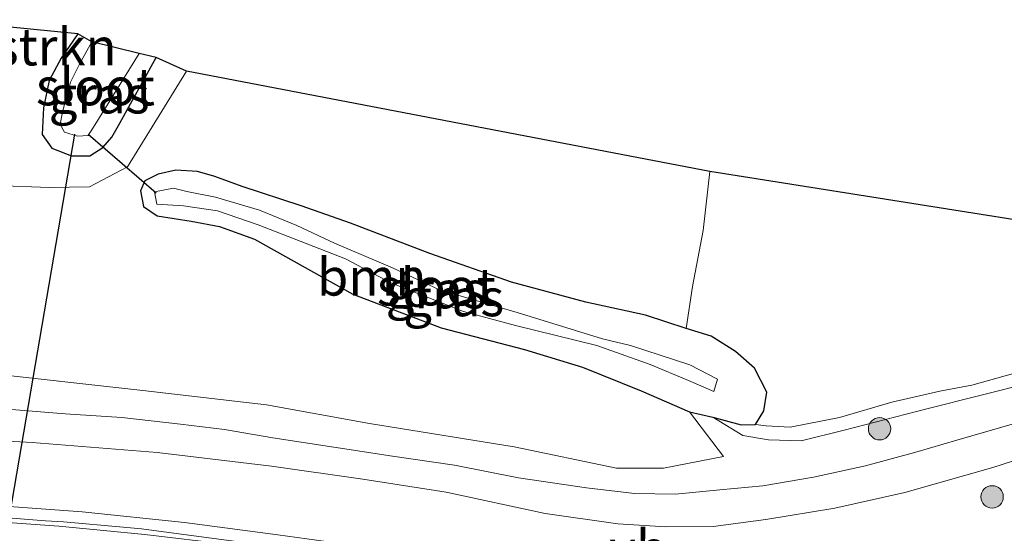
# Model space of a CAD drawing. Units: metres. Extents: x 219997 to 222478, y 487498 to 488041.
# Drawn here: x 220113 to 220179, y 488007 to 488041 of the extents above; entities that cross this region are included whole.
import ezdxf
from ezdxf.enums import TextEntityAlignment as Align

# ---------------------------------------------------------------- set-up
doc = ezdxf.new("R2010")
doc.units = ezdxf.units.M
doc.linetypes.add('IE-TERREINAFSCHEIDING', pattern=[10, 8, -2])
doc.layers.get('0').update_dxf_attribs({"lineweight": 25})
for name, color, linetype, lineweight in [('B-ME-GR-BOMENSTRUIKEN-GV-B6', 93, 'Continuous', 18), ('B-ME-GR-BOOM-GV-B6', 93, 'Continuous', 18), ('B-ME-GR-BOOM-S-B1', 93, 'Continuous', 18), ('B-ME-GW-INSTEEKWATERGANG-L-B1', 10, 'Continuous', 25), ('B-ME-GW-KRUINLIJN-L-B1', 93, 'Continuous', 18), ('B-ME-GW-TEENLIJN-L-B1', 93, 'Continuous', 18), ('B-ME-IE-GRASLAND-GV-B6', 93, 'Continuous', 18), ('B-ME-IE-TERREINAFSCHEIDING-RASTERHEKWERK-L-B1', 8, 'IE-TERREINAFSCHEIDING', 18), ('B-ME-KG-KADASTRAAL-OPNAMEDTMGRENS-L-B1', 10, 'Continuous', 25), ('B-ME-KW-DUIKER-L-B1', 10, 'Continuous', 25), ('B-ME-OG-WATER-GV-B6', 153, 'Continuous', 18), ('B-ME-VH-VERH_SOORT-BITUMEN-GV-B6', 8, 'IE-TERREINAFSCHEIDING-NATUURLIJK-HOUTWAL', 18), ('B-ME-VH-VERH_SOORT-GV-B6', 8, 'Continuous', 18), ('B-ME-VW-MARKERING-STREEP-015-L-B1', 7, 'Continuous', 18), ('B-ME-VW-MEUBILAIR_WEGMEUBILAIR-VERKEERSBORD-S-B1', 8, 'Continuous', 18)]:
    doc.layers.add(name, color=color, linetype=linetype, lineweight=lineweight)
doc.styles.add('NLCS-ISO', font='NLCS-ISO.TTF')
doc.linetypes.add('IE-TERREINAFSCHEIDING-NATUURLIJK-HOUTWAL', pattern='A,7,-1.5,[67,NLCS.SHX,S=0.75,R=45,X=0,Y=0],-1.5,7,-1.5,[70,NLCS.SHX,S=0.75,R=0,X=0,Y=0],-1.5', length=20)

# ---------------------------------------------------------------- blocks, each defined once
blk = doc.blocks.new('boom')
blk.add_hatch(color=256).paths.add_polyline_path([(-0.75, 0, 1), (0.75, 0, 1)])
blk.add_circle((0, 0), 0.75)

msp = doc.modelspace()

# ---------------------------------------------------------------- linework, layer by layer
at = {"layer": 'B-ME-GR-BOOM-GV-B6'}
for points in [[(220123.796, 488037.855, 7.516), (220158.878, 488031.123, 7.996), (220158.431, 488027.17, 7.991), (220157.72, 488023.424, 7.958), (220157.298, 488020.609, 7.708), (220154.562, 488021.491, 7.708), (220150.574, 488022.359, 7.821), (220145.577, 488023.707, 7.821), (220140.115, 488025.627, 7.821), (220134.799, 488027.672, 7.821), (220131.487, 488028.814, 7.533), (220127.537, 488030.117, 7.508), (220125.706, 488030.783, 7.508), (220124.527, 488031.115, 7.508), (220123.088, 488031.211, 7.508), (220121.904, 488030.945, 7.508), (220121.006, 488030.5, 7.541), (220120.725, 488029.821, 7.541), (220120.914, 488028.771, 7.546), (220121.838, 488028.16, 7.554), (220124.115, 488027.796, 7.575), (220126.015, 488027.446, 7.637), (220128.351, 488026.599, 7.704), (220134.945, 488022.912, 8.104), (220140.865, 488020.658, 8.1), (220146.455, 488019.206, 7.971), (220150.337, 488018.015, 7.771), (220154.271, 488016.428, 7.775), (220157.521, 488015.029, 7.775), (220159.805, 488012.021, 8.458), (220155.786, 488011.235, 8.537), (220152.616, 488011.243, 8.708), (220145.754, 488012.676, 8.808), (220136.059, 488014.243, 8.758), (220129.153, 488015.486, 8.758), (220120.876, 488016.442, 8.641), (220109.604, 488017.693, 8.471)], [(220110.938, 488030.182, 7.871), (220114.609, 488030.057, 7.871), (220117.293, 488030.104, 7.712), (220119.851, 488031.449, 7.633), (220123.796, 488037.855, 7.516)]]:
    msp.add_polyline3d(points, dxfattribs=at)
at = {"layer": 'B-ME-GW-INSTEEKWATERGANG-L-B1'}
for points in [[(220116.511, 488040.36, 7.562), (220115.389, 488038.732, 7.575), (220114.587, 488037.219, 7.604), (220114.211, 488035.386, 7.637), (220114.117, 488033.61, 7.646), (220114.767, 488032.7, 7.646), (220116.081, 488032.182, 7.646), (220117.324, 488032.173, 7.612), (220118.195, 488032.727, 7.571), (220118.795, 488033.427, 7.571), (220119.243, 488034.22, 7.575), (220121.765, 488038.76, 7.437)], [(220134.945, 488022.912, 8.104), (220140.865, 488020.658, 8.1), (220146.455, 488019.206, 7.971), (220150.337, 488018.015, 7.771), (220154.271, 488016.428, 7.775), (220157.521, 488015.029, 7.775), (220159.074, 488014.659, 7.775), (220160.988, 488014.139, 7.675), (220161.935, 488014.164, 7.679), (220162.496, 488015.09, 7.583), (220162.696, 488016.336, 7.558), (220161.879, 488017.953, 7.558), (220160.592, 488019.073, 7.633), (220158.981, 488020.083, 7.633), (220157.298, 488020.609, 7.708), (220154.562, 488021.491, 7.708), (220150.574, 488022.359, 7.821), (220145.577, 488023.707, 7.821), (220140.115, 488025.627, 7.821), (220134.799, 488027.672, 7.821), (220131.487, 488028.814, 7.533), (220127.537, 488030.117, 7.508), (220125.706, 488030.783, 7.508), (220124.527, 488031.115, 7.508), (220123.088, 488031.211, 7.508), (220121.904, 488030.945, 7.508), (220121.006, 488030.5, 7.541), (220120.725, 488029.821, 7.541), (220120.914, 488028.771, 7.546), (220121.838, 488028.16, 7.554), (220124.115, 488027.796, 7.575), (220126.015, 488027.446, 7.637), (220128.351, 488026.599, 7.704), (220134.945, 488022.912, 8.104)]]:
    msp.add_polyline3d(points, dxfattribs=at)
at = {"layer": 'B-ME-GW-KRUINLIJN-L-B1'}
msp.add_polyline3d([(220159.074, 488014.659, 7.775), (220161.084, 488013.422, 7.916), (220162.821, 488013.152, 8.046), (220164.997, 488013.066, 8.129), (220167.882, 488013.784, 8.221), (220173.434, 488015.211, 8.266), (220180.541, 488017.012, 8.379), (220186.152, 488019.568, 8.362), (220191.224, 488021.419, 8.391), (220194.2, 488022.152, 8.5), (220197.318, 488022.174, 8.391), (220201.263, 488021.767, 8.416), (220203.857, 488021.343, 8.416), (220205.731, 488020.393, 8.416), (220208.235, 488018.877, 8.416), (220210.022, 488017.721, 8.375), (220211.81, 488016.864, 8.229)], dxfattribs=at)
at = {"layer": 'B-ME-GW-TEENLIJN-L-B1'}
msp.add_polyline3d([(220211.81, 488016.864, 8.229), (220210.416, 488018.52, 8.229), (220208.292, 488020.23, 8.225), (220205.848, 488021.429, 8.221), (220203.281, 488022.169, 8.208), (220200.113, 488022.94, 8.075), (220197.825, 488022.896, 8.075), (220194.487, 488022.735, 8.2), (220192.217, 488022.242, 8.133), (220190.786, 488021.765, 8.137), (220187.961, 488020.999, 8.141), (220184.884, 488019.52, 8.141), (220180.925, 488018.055, 8.125), (220176.45, 488016.817, 8.125), (220174.307, 488016.41, 8.016), (220171.09, 488015.663, 8.012), (220167.585, 488014.649, 7.733), (220164.263, 488013.993, 7.704), (220162.648, 488014.077, 7.583), (220161.935, 488014.164, 7.679)], dxfattribs=at)
at = {"layer": 'B-ME-IE-GRASLAND-GV-B6'}
for points in [[(220110.136, 488040.982, 7.804), (220116.511, 488040.36, 7.562), (220115.389, 488038.732, 7.575), (220114.587, 488037.219, 7.604), (220114.211, 488035.386, 7.637), (220114.117, 488033.61, 7.646), (220114.767, 488032.7, 7.646), (220116.081, 488032.182, 7.646), (220117.324, 488032.173, 7.612), (220118.195, 488032.727, 7.571), (220118.795, 488033.427, 7.571), (220119.243, 488034.22, 7.575), (220121.765, 488038.76, 7.437)], [(220120.624, 488039.029, 6.729), (220121.765, 488038.76, 7.437), (220119.243, 488034.22, 7.575), (220118.795, 488033.427, 7.571), (220118.195, 488032.727, 7.571), (220117.324, 488032.173, 7.612), (220116.081, 488032.182, 7.646), (220114.767, 488032.7, 7.646), (220114.117, 488033.61, 7.646), (220114.211, 488035.386, 7.637), (220114.587, 488037.219, 7.604), (220115.389, 488038.732, 7.575), (220116.511, 488040.36, 7.562), (220117.457, 488039.81, 6.729), (220116.657, 488038.375, 6.729), (220116.024, 488037.123, 6.729), (220115.487, 488035.123, 6.729), (220115.335, 488034.27, 6.729), (220115.62, 488033.761, 6.729), (220116.482, 488033.499, 6.729), (220117.215, 488033.54, 6.729), (220117.676, 488034.273, 6.729), (220120.624, 488039.029, 6.729)], [(220121.765, 488038.76, 7.437), (220123.796, 488037.855, 7.516), (220119.851, 488031.449, 7.633), (220117.293, 488030.104, 7.712), (220114.609, 488030.057, 7.871), (220110.938, 488030.182, 7.871), (220109.99, 488021.411, 8.237), (220109.604, 488017.693, 8.471), (220120.876, 488016.442, 8.641), (220129.153, 488015.486, 8.758), (220136.059, 488014.243, 8.758), (220145.754, 488012.676, 8.808), (220152.616, 488011.243, 8.708), (220155.786, 488011.235, 8.537), (220159.805, 488012.021, 8.458), (220157.521, 488015.029, 7.775), (220159.074, 488014.659, 7.775), (220161.084, 488013.422, 7.916), (220162.821, 488013.152, 8.046), (220164.997, 488013.066, 8.129), (220167.882, 488013.784, 8.221), (220173.434, 488015.211, 8.266), (220180.541, 488017.012, 8.379)], [(220161.935, 488014.164, 7.679), (220160.988, 488014.139, 7.675), (220159.074, 488014.659, 7.775), (220157.521, 488015.029, 7.775), (220154.271, 488016.428, 7.775), (220150.337, 488018.015, 7.771), (220146.455, 488019.206, 7.971), (220140.865, 488020.658, 8.1), (220134.945, 488022.912, 8.104), (220128.351, 488026.599, 7.704), (220126.015, 488027.446, 7.637), (220124.115, 488027.796, 7.575), (220121.838, 488028.16, 7.554), (220120.914, 488028.771, 7.546), (220120.725, 488029.821, 7.541), (220121.006, 488030.5, 7.541), (220121.904, 488030.945, 7.508), (220123.088, 488031.211, 7.508), (220124.527, 488031.115, 7.508), (220125.706, 488030.783, 7.508), (220127.537, 488030.117, 7.508), (220131.487, 488028.814, 7.533), (220134.799, 488027.672, 7.821), (220140.115, 488025.627, 7.821), (220145.577, 488023.707, 7.821), (220150.574, 488022.359, 7.821), (220154.562, 488021.491, 7.708), (220157.298, 488020.609, 7.708), (220158.981, 488020.083, 7.633), (220160.592, 488019.073, 7.633), (220161.879, 488017.953, 7.558), (220162.696, 488016.336, 7.558), (220162.496, 488015.09, 7.583), (220161.935, 488014.164, 7.679)], [(220180.925, 488018.055, 8.125), (220176.45, 488016.817, 8.125), (220174.307, 488016.41, 8.016), (220171.09, 488015.663, 8.012), (220167.585, 488014.649, 7.733), (220164.263, 488013.993, 7.704), (220162.648, 488014.077, 7.583), (220161.935, 488014.164, 7.679), (220162.496, 488015.09, 7.583), (220162.696, 488016.336, 7.558), (220161.879, 488017.953, 7.558), (220160.592, 488019.073, 7.633), (220158.981, 488020.083, 7.633), (220157.298, 488020.609, 7.708), (220157.72, 488023.424, 7.958), (220158.431, 488027.17, 7.991), (220158.878, 488031.123, 7.996), (220220.09, 488021.436, 7.904)], [(220159.397, 488017.219, 7.045), (220157.539, 488018.178, 7.045), (220153.571, 488019.467, 7.041), (220151.68, 488019.914, 7.041), (220145.969, 488021.668, 7.041), (220140.768, 488023.201, 7.041), (220137.613, 488024.665, 7.041), (220133.714, 488026.312, 7.041), (220131.198, 488027.505, 7.041), (220128.699, 488028.538, 7.041), (220125.746, 488029.412, 7.041), (220123.826, 488029.785, 7.041), (220122.923, 488030.007, 7.045), (220121.663, 488029.765, 7.045), (220121.814, 488028.935, 7.045), (220123.589, 488028.822, 7.045), (220125.88, 488028.492, 7.045), (220128.593, 488027.561, 7.045), (220131.422, 488026.455, 7.045), (220134.452, 488025.276, 7.087), (220137.5, 488023.662, 7.087), (220142.369, 488021.736, 7.087), (220145.86, 488020.815, 6.887), (220151.316, 488019.468, 6.887), (220154.878, 488018.183, 6.991), (220157.454, 488017.114, 7), (220159.148, 488016.392, 7.045), (220159.397, 488017.219, 7.045)], [(220161.935, 488014.164, 7.679), (220162.648, 488014.077, 7.583), (220164.263, 488013.993, 7.704), (220167.585, 488014.649, 7.733), (220171.09, 488015.663, 8.012), (220174.307, 488016.41, 8.016), (220176.45, 488016.817, 8.125), (220180.925, 488018.055, 8.125)], [(220180.541, 488017.012, 8.379), (220173.434, 488015.211, 8.266), (220167.882, 488013.784, 8.221), (220164.997, 488013.066, 8.129), (220162.821, 488013.152, 8.046), (220161.084, 488013.422, 7.916), (220159.074, 488014.659, 7.775), (220160.988, 488014.139, 7.675), (220161.935, 488014.164, 7.679)], [(220008.693, 488016.026, 9.054), (220023.25, 488015.724, 9.058), (220036.719, 488015.414, 8.971), (220050.594, 488015.154, 8.967), (220063.61, 488014.871, 8.975), (220075.463, 488014.637, 8.983), (220087.356, 488014.321, 8.975), (220096.736, 488013.875, 8.975), (220105.198, 488013.42, 8.896), (220113.449, 488012.966, 8.904), (220121.825, 488012.292, 8.929), (220129.488, 488011.386, 8.929), (220135.629, 488010.505, 8.917), (220141.204, 488009.624, 8.896), (220147.846, 488008.207, 8.9), (220152.709, 488007.506, 8.887), (220155.933, 488007.301, 8.8), (220159.102, 488007.335, 8.725), (220162.642, 488007.81, 8.691), (220167.258, 488008.571, 8.662), (220171.952, 488009.612, 8.725), (220177.853, 488011.285, 8.737), (220181.191, 488012.362, 8.746)], [(220180.316, 488014.523, 8.687), (220175.441, 488013.119, 8.737), (220172.685, 488012.321, 8.687), (220169.326, 488011.406, 8.654), (220165.831, 488010.639, 8.671), (220162.43, 488010.07, 8.679), (220159.557, 488009.789, 8.683), (220156.591, 488009.499, 8.696), (220153.839, 488009.55, 8.7), (220150.624, 488009.928, 8.746), (220146.056, 488010.605, 8.771), (220141.758, 488011.444, 8.879), (220137.613, 488012.058, 8.879), (220133.684, 488012.651, 8.879), (220129.576, 488013.273, 8.904), (220126.353, 488013.826, 8.904), (220123.391, 488014.195, 8.942), (220119.454, 488014.638, 8.971), (220115.674, 488014.879, 8.987), (220111.539, 488015.228, 8.971)], [(220178.76, 488003.99, 8.858), (220177.9, 488002.934, 8.9), (220177.101, 488002.375, 8.9), (220175.946, 488001.61, 8.9), (220174.944, 488000.912, 8.9), (220173.353, 488000.119, 8.921), (220171.972, 487999.568, 8.983), (220170.581, 487999.226, 8.979), (220169.211, 487999, 9.029), (220168.146, 487998.901, 9.029), (220166.722, 487998.97, 9.029), (220165.572, 487999.104, 9.04), (220165.673, 487999.904, 9.035), (220162.112, 488000.64, 9.042), (220158.608, 488001.325, 8.992), (220152.706, 488002.841, 9.004), (220146.963, 488004.047, 9.025), (220141.324, 488005.041, 9.033), (220135.752, 488005.968, 9.083), (220129.924, 488006.784, 9.108), (220123.653, 488007.6, 9.125), (220116.814, 488008.324, 9.112), (220111.287, 488008.722, 9.05)]]:
    msp.add_polyline3d(points, dxfattribs=at)
at = {"layer": 'B-ME-IE-TERREINAFSCHEIDING-RASTERHEKWERK-L-B1'}
msp.add_line((220123.796, 488037.855, 7.516), (220119.851, 488031.449, 7.633), dxfattribs=at)
at = {"layer": 'B-ME-KG-KADASTRAAL-OPNAMEDTMGRENS-L-B1'}
msp.add_polyline3d([(220220.09, 488021.436, 7.904), (220158.878, 488031.123, 7.996), (220123.796, 488037.855, 7.516), (220121.765, 488038.76, 7.437), (220120.624, 488039.029, 6.729), (220117.457, 488039.81, 6.729), (220116.511, 488040.36, 7.562), (220110.136, 488040.982, 7.804), (220107.95, 488041.3, 7.9), (220107.404, 488037.629, 7.9), (220105.147, 488018.794, 8.496), (220044.611, 488021.264, 8.233), (220010.493, 488021.991, 8.331)], dxfattribs=at)
at = {"layer": 'B-ME-KW-DUIKER-L-B1'}
for p, q in [((220116.283, 488033.621, 6.729), (220107.544, 487982.37, 6.729)), ((220121.756, 488029.685, 7.045), (220117.201, 488033.616, 6.729))]:
    msp.add_line(p, q, dxfattribs=at)
at = {"layer": 'B-ME-OG-WATER-GV-B6'}
for points in [[(220120.624, 488039.029, 6.729), (220117.676, 488034.273, 6.729), (220117.215, 488033.54, 6.729), (220116.482, 488033.499, 6.729), (220115.62, 488033.761, 6.729), (220115.335, 488034.27, 6.729), (220115.487, 488035.123, 6.729), (220116.024, 488037.123, 6.729), (220116.657, 488038.375, 6.729), (220117.457, 488039.81, 6.729), (220120.624, 488039.029, 6.729)], [(220159.397, 488017.219, 7.045), (220159.148, 488016.392, 7.045), (220157.454, 488017.114, 7), (220154.878, 488018.183, 6.991), (220151.316, 488019.468, 6.887), (220145.86, 488020.815, 6.887), (220142.369, 488021.736, 7.087), (220137.5, 488023.662, 7.087), (220134.452, 488025.276, 7.087), (220131.422, 488026.455, 7.045), (220128.593, 488027.561, 7.045), (220125.88, 488028.492, 7.045), (220123.589, 488028.822, 7.045), (220121.814, 488028.935, 7.045), (220121.663, 488029.765, 7.045), (220122.923, 488030.007, 7.045), (220123.826, 488029.785, 7.041), (220125.746, 488029.412, 7.041), (220128.699, 488028.538, 7.041), (220131.198, 488027.505, 7.041), (220133.714, 488026.312, 7.041), (220137.613, 488024.665, 7.041), (220140.768, 488023.201, 7.041), (220145.969, 488021.668, 7.041), (220151.68, 488019.914, 7.041), (220153.571, 488019.467, 7.041), (220157.539, 488018.178, 7.045), (220159.397, 488017.219, 7.045)]]:
    msp.add_polyline3d(points, dxfattribs=at)
at = {"layer": 'B-ME-VH-VERH_SOORT-BITUMEN-GV-B6'}
for points in [[(220111.539, 488015.228, 8.971), (220115.674, 488014.879, 8.987), (220119.454, 488014.638, 8.971), (220123.391, 488014.195, 8.942), (220126.353, 488013.826, 8.904), (220129.576, 488013.273, 8.904), (220133.684, 488012.651, 8.879), (220137.613, 488012.058, 8.879), (220141.758, 488011.444, 8.879), (220146.056, 488010.605, 8.771), (220150.624, 488009.928, 8.746), (220153.839, 488009.55, 8.7), (220156.591, 488009.499, 8.696), (220159.557, 488009.789, 8.683), (220162.43, 488010.07, 8.679), (220165.831, 488010.639, 8.671), (220169.326, 488011.406, 8.654), (220172.685, 488012.321, 8.687), (220175.441, 488013.119, 8.737), (220180.316, 488014.523, 8.687)], [(220181.191, 488012.362, 8.746), (220177.853, 488011.285, 8.737), (220171.952, 488009.612, 8.725), (220167.258, 488008.571, 8.662), (220162.642, 488007.81, 8.691), (220159.102, 488007.335, 8.725), (220155.933, 488007.301, 8.8), (220152.709, 488007.506, 8.887), (220147.846, 488008.207, 8.9), (220141.204, 488009.624, 8.896), (220135.629, 488010.505, 8.917), (220129.488, 488011.386, 8.929), (220121.825, 488012.292, 8.929), (220113.449, 488012.966, 8.904), (220105.198, 488013.42, 8.896)], [(220107.306, 488008.278, 9.115), (220114.344, 488007.708, 9.124), (220115.558, 488007.645, 9.126), (220119.549, 488007.299, 9.125), (220120.77, 488007.167, 9.118), (220129.985, 488005.945, 9.104), (220143.166, 488003.872, 9.09), (220150.986, 488002.358, 9.078), (220155.368, 488001.337, 9.08), (220158.854, 488000.435, 9.078), (220163.715, 487999.337, 9.046), (220165.572, 487999.104, 9.04), (220166.722, 487998.97, 9.029), (220168.146, 487998.901, 9.029), (220169.211, 487999, 9.029), (220170.581, 487999.226, 8.979), (220171.972, 487999.568, 8.983), (220173.353, 488000.119, 8.921), (220174.944, 488000.912, 8.9), (220175.946, 488001.61, 8.9), (220177.101, 488002.375, 8.9), (220177.9, 488002.934, 8.9), (220178.76, 488003.99, 8.858)]]:
    msp.add_polyline3d(points, dxfattribs=at)
at = {"layer": 'B-ME-VH-VERH_SOORT-GV-B6'}
msp.add_polyline3d([(220111.287, 488008.722, 9.05), (220116.814, 488008.324, 9.112), (220123.653, 488007.6, 9.125), (220129.924, 488006.784, 9.108), (220135.752, 488005.968, 9.083), (220141.324, 488005.041, 9.033), (220146.963, 488004.047, 9.025), (220152.706, 488002.841, 9.004), (220158.608, 488001.325, 8.992), (220162.112, 488000.64, 9.042), (220165.673, 487999.904, 9.035), (220165.572, 487999.104, 9.04), (220163.715, 487999.337, 9.046), (220158.854, 488000.435, 9.078), (220155.368, 488001.337, 9.08), (220150.986, 488002.358, 9.078), (220143.166, 488003.872, 9.09), (220129.985, 488005.945, 9.104), (220120.77, 488007.167, 9.118), (220119.549, 488007.299, 9.125), (220115.558, 488007.645, 9.126), (220114.344, 488007.708, 9.124), (220107.306, 488008.278, 9.115)], dxfattribs=at)
at = {"layer": 'B-ME-VW-MARKERING-STREEP-015-L-B1'}
msp.add_polyline3d([(220165.823, 487998.274, 9.059), (220164.234, 487998.7, 9.071), (220154.133, 488001.251, 9.068), (220146.366, 488002.922, 9.078), (220139.978, 488004.121, 9.091), (220137.74, 488004.496, 9.091), (220126.658, 488006.124, 9.102), (220121.015, 488006.799, 9.106), (220115.238, 488007.353, 9.121), (220103.362, 488008.203, 9.119), (220090.914, 488008.78, 9.134), (220078.287, 488009.147, 9.152), (220066.088, 488009.363, 9.169), (220054.368, 488009.565, 9.202), (220040.917, 488009.779, 9.259), (220032.27, 488009.955, 9.285), (220020.773, 488010.245, 9.292)], dxfattribs=at)

# ---------------------------------------------------------------- block references
at = {"layer": 'B-ME-GR-BOOM-S-B1', "rotation": 90}
for p in [(220170.262, 488013.886, 8.302), (220177.806, 488009.317, 8.699)]:
    msp.add_blockref('boom', p, dxfattribs=at)

# ---------------------------------------------------------------- texts
at = {"layer": 'B-ME-GR-BOMENSTRUIKEN-GV-B6', "ltscale": 0.2, "style": 'NLCS-ISO'}
msp.add_text('bmn en strkn', height=2.5, dxfattribs=at).set_placement((220108.608, 488039.487), align=Align.MIDDLE_CENTER)
at = {"layer": 'B-ME-GR-BOOM-GV-B6', "ltscale": 0.2, "style": 'NLCS-ISO'}
msp.add_text('bmn', height=2.5, dxfattribs=at).set_placement((220136.21, 488024.059), align=Align.MIDDLE_CENTER)
at = {"layer": 'B-ME-IE-GRASLAND-GV-B6', "ltscale": 0.2, "style": 'NLCS-ISO'}
for p in [(220117.941, 488036.266), (220140.53, 488023.2), (220141.71, 488022.675)]:
    msp.add_text('gras', height=2.5, dxfattribs=at).set_placement(p, align=Align.MIDDLE_CENTER)
at = {"layer": 'B-ME-OG-WATER-GV-B6', "ltscale": 0.2, "style": 'NLCS-ISO'}
for p in [(220117.694, 488036.811), (220140.552, 488023.394)]:
    msp.add_text('sloot', height=2.5, dxfattribs=at).set_placement(p, align=Align.MIDDLE_CENTER)
at = {"layer": 'B-ME-VW-MEUBILAIR_WEGMEUBILAIR-VERKEERSBORD-S-B1', "ltscale": 0.2, "style": 'NLCS-ISO'}
msp.add_text('vb', height=2.5, dxfattribs=at).set_placement((220152.144, 488003.816, 9.037), align=Align.BOTTOM_LEFT)

doc.saveas('drawing.dxf')
